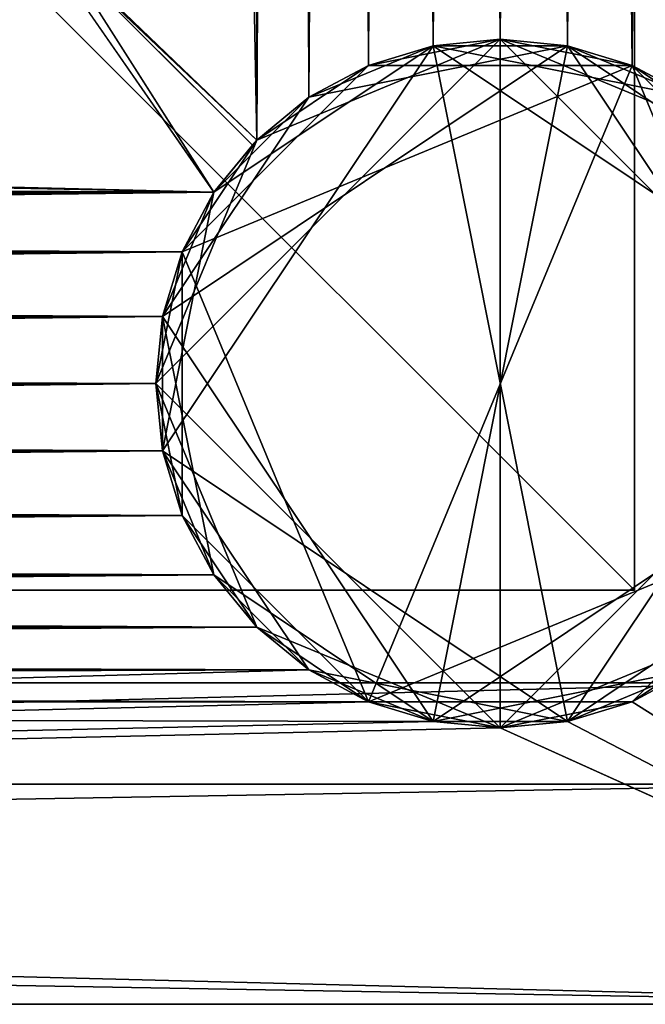
# Model space of a CAD drawing. Extents: x -0.37 to 1.4, y -0.55 to 0.55.
# Drawn here: x 1.31 to 1.36, y -0.55 to -0.47 of the extents above; entities that cross this region are included whole.
import ezdxf

# ---------------------------------------------------------------- set-up
doc = ezdxf.new("R2010")
doc.units = 0
doc.header["$MEASUREMENT"] = 0
doc.layers.get('0').update_dxf_attribs({"linetype": 'CONTINUOUS'})

msp = doc.modelspace()

# ---------------------------------------------------------------- linework, layer by layer
for points in [[(0.332682, 0.515255, 0.511499), (1.363193, 0.515255, 0.511499), (1.363193, -0.515255, 0.511499)], [(0.332682, 0.515255, 0.511499), (1.363193, -0.515255, 0.511499), (0.332682, -0.515255, 0.511499)], [(1.363193, 0.515255, 1.542009), (0.332682, 0.515255, 1.542009), (0.332682, -0.515255, 1.542009)], [(1.363193, 0.515255, 1.542009), (0.332682, -0.515255, 1.542009), (1.363193, -0.515255, 1.542009)], [(1.363193, 0.515255, 0.511499), (1.363193, 0.515255, 1.542009), (1.363193, -0.515255, 1.542009)], [(1.363193, 0.515255, 0.511499), (1.363193, -0.515255, 1.542009), (1.363193, -0.515255, 0.511499)], [(1.331516, 0.471949, 1.881973), (1.311713, -0.458488, 1.881973), (1.331516, -0.477512, 1.881973)], [(1.331516, -0.477512, 0.031973), (1.315392, 0.462167, 0.031973), (1.331516, 0.471949, 0.031973)], [(1.335893, -0.47392, 1.881973), (1.335893, 0.468357, 1.881973), (1.331516, 0.471949, 1.881973)], [(1.331516, -0.477512, 1.881973), (1.335893, -0.47392, 1.881973), (1.331516, 0.471949, 1.881973)], [(1.331516, 0.471949, 0.031973), (1.335893, 0.468357, 0.031973), (1.331516, -0.477512, 0.031973)], [(1.335893, 0.468357, 0.031973), (1.335893, -0.47392, 0.031973), (1.331516, -0.477512, 0.031973)], [(1.340887, -0.471251, 1.881973), (1.340887, 0.465687, 1.881973), (1.335893, 0.468357, 1.881973)], [(1.335893, -0.47392, 1.881973), (1.340887, -0.471251, 1.881973), (1.335893, 0.468357, 1.881973)], [(1.335893, 0.468357, 0.031973), (1.340887, 0.465687, 0.031973), (1.335893, -0.47392, 0.031973)], [(1.367988, -0.47392, 1.881973), (1.367988, 0.468357, 1.881973), (1.362994, 0.465687, 1.881973)], [(1.367988, 0.468357, 0.031973), (1.367988, -0.47392, 0.031973), (1.362994, -0.471251, 0.031973)], [(1.362995, 0.465687, 0.031973), (1.367988, 0.468357, 0.031973), (1.362994, -0.471251, 0.031973)], [(1.340887, 0.465687, 0.031973), (1.340887, -0.471251, 0.031973), (1.335893, -0.47392, 0.031973)], [(1.346306, -0.469607, 1.881973), (1.346306, 0.464044, 1.881973), (1.340887, 0.465687, 1.881973)], [(1.340887, -0.471251, 1.881973), (1.346306, -0.469607, 1.881973), (1.340887, 0.465687, 1.881973)], [(1.340887, 0.465687, 0.031973), (1.346306, 0.464044, 0.031973), (1.340887, -0.471251, 0.031973)], [(1.362994, -0.471251, 1.881973), (1.362994, 0.465687, 1.881973), (1.357576, 0.464044, 1.881973)], [(1.362995, 0.465687, 0.031973), (1.362994, -0.471251, 0.031973), (1.357576, -0.469607, 0.031973)], [(1.357576, 0.464044, 0.031973), (1.362995, 0.465687, 0.031973), (1.357576, -0.469607, 0.031973)], [(1.362994, -0.471251, 1.881973), (1.367988, -0.47392, 1.881973), (1.362994, 0.465687, 1.881973)], [(1.346306, 0.464044, 0.031973), (1.346306, -0.469607, 0.031973), (1.340887, -0.471251, 0.031973)], [(1.351941, -0.469052, 1.881973), (1.351941, 0.463489, 1.881973), (1.346306, 0.464044, 1.881973)], [(1.346306, -0.469607, 1.881973), (1.351941, -0.469052, 1.881973), (1.346306, 0.464044, 1.881973)], [(1.346306, 0.464044, 0.031973), (1.351941, 0.463489, 0.031973), (1.346306, -0.469607, 0.031973)], [(1.351941, 0.463489, 0.031973), (1.351941, -0.469052, 0.031973), (1.346306, -0.469607, 0.031973)], [(1.357576, -0.469607, 1.881973), (1.357576, 0.464044, 1.881973), (1.351941, 0.463489, 1.881973)], [(1.357576, 0.464044, 0.031973), (1.357576, -0.469607, 0.031973), (1.351941, -0.469052, 0.031973)], [(1.351941, 0.463489, 0.031973), (1.357576, 0.464044, 0.031973), (1.351941, -0.469052, 0.031973)], [(1.351941, -0.469052, 1.881973), (1.357576, -0.469607, 1.881973), (1.351941, 0.463489, 1.881973)], [(1.357576, -0.469607, 1.881973), (1.362994, -0.471251, 1.881973), (1.357576, 0.464044, 1.881973)], [(1.331516, -0.477512, 0.031973), (1.315392, -0.462167, 0.031973), (1.315392, 0.462167, 0.031973)], [(1.327924, -0.48189, 1.881973), (0.394738, -0.458488, 1.881973), (0.382865, -0.48189, 1.881973)], [(1.327924, -0.48189, 1.881973), (1.311713, -0.458488, 1.881973), (0.394738, -0.458488, 1.881973)], [(1.311713, -0.458488, 1.881973), (1.331165, -0.47794, 1.881973), (1.331516, -0.477512, 1.881973)], [(1.327924, -0.48189, 1.881973), (1.331165, -0.47794, 1.881973), (1.311713, -0.458488, 1.881973)], [(0.379273, -0.477512, 0.031973), (0.391058, -0.462167, 0.031973), (1.327924, -0.48189, 0.031973)], [(0.391058, -0.462167, 0.031973), (1.315392, -0.462167, 0.031973), (1.327924, -0.48189, 0.031973)], [(1.331516, -0.477512, 0.031973), (1.331165, -0.47794, 0.031973), (1.315392, -0.462167, 0.031973)], [(1.315392, -0.462167, 0.031973), (1.331165, -0.47794, 0.031973), (1.327924, -0.48189, 0.031973)], [(1.323056, -0.497937, 0.081739), (1.331516, -0.477512, 0.081739), (1.351941, -0.469052, 0.081739)], [(1.351941, -0.526822, 0.081739), (1.323056, -0.497937, 0.081739), (1.351941, -0.469052, 0.081739)], [(1.331516, -0.477512, 0.081739), (1.340887, -0.471251, 0.081739), (1.351941, -0.469052, 0.081739)], [(1.340887, -0.471251, 0.081739), (1.346306, -0.469607, 0.081739), (1.351941, -0.469052, 0.081739)], [(1.351941, -0.469052, 0.080092), (1.346306, -0.469607, 0.080092), (1.340887, -0.471251, 0.080092)], [(1.362994, -0.471251, 0.080092), (1.351941, -0.469052, 0.080092), (1.340887, -0.471251, 0.080092)], [(1.351941, -0.469052, 1.860523), (1.346306, -0.469607, 1.860523), (1.340887, -0.471251, 1.860523)], [(1.362994, -0.471251, 1.860523), (1.351941, -0.469052, 1.860523), (1.340887, -0.471251, 1.860523)], [(1.346306, -0.469607, 1.84258), (1.351941, -0.469052, 1.84258), (1.351941, -0.469052, 1.881973)], [(1.346306, -0.469607, 1.84258), (1.351941, -0.469052, 1.881973), (1.346306, -0.469607, 1.881973)], [(1.357576, -0.469607, 1.84258), (1.351941, -0.469052, 1.84258), (1.346306, -0.469607, 1.84258)], [(1.351941, -0.469052, 0.031973), (1.351941, -0.469052, 0.081739), (1.346306, -0.469607, 0.081739)], [(1.351941, -0.469052, 0.031973), (1.346306, -0.469607, 0.081739), (1.346306, -0.469607, 0.031973)], [(1.346306, -0.469607, 0.06425), (1.346306, -0.469607, 0.080092), (1.351941, -0.469052, 0.080092)], [(1.346306, -0.469607, 0.06425), (1.351941, -0.469052, 0.080092), (1.351941, -0.469052, 0.06425)], [(1.346306, -0.469607, 0.06425), (1.351941, -0.469052, 0.06425), (1.357576, -0.469607, 0.06425)], [(1.346306, -0.469607, 1.841421), (1.346306, -0.469607, 1.860523), (1.351941, -0.469052, 1.860523)], [(1.346306, -0.469607, 1.841421), (1.351941, -0.469052, 1.860523), (1.351941, -0.469052, 1.841421)], [(1.346306, -0.469607, 1.841421), (1.351941, -0.469052, 1.841421), (1.357576, -0.469607, 1.841421)], [(1.351941, -0.469052, 0.081739), (1.357576, -0.469607, 0.081739), (1.362994, -0.471251, 0.081739)], [(1.351941, -0.469052, 0.081739), (1.362994, -0.471251, 0.081739), (1.372365, -0.477512, 0.081739)], [(1.351941, -0.469052, 0.081739), (1.372365, -0.477512, 0.081739), (1.380826, -0.497937, 0.081739)], [(1.351941, -0.469052, 0.081739), (1.380826, -0.497937, 0.081739), (1.351941, -0.526822, 0.081739)], [(1.351941, -0.469052, 1.84258), (1.357576, -0.469607, 1.84258), (1.357576, -0.469607, 1.881973)], [(1.351941, -0.469052, 1.84258), (1.357576, -0.469607, 1.881973), (1.351941, -0.469052, 1.881973)], [(1.357576, -0.469607, 0.031973), (1.357576, -0.469607, 0.081739), (1.351941, -0.469052, 0.081739)], [(1.357576, -0.469607, 0.031973), (1.351941, -0.469052, 0.081739), (1.351941, -0.469052, 0.031973)], [(1.351941, -0.469052, 0.06425), (1.351941, -0.469052, 0.080092), (1.357576, -0.469607, 0.080092)], [(1.351941, -0.469052, 0.06425), (1.357576, -0.469607, 0.080092), (1.357576, -0.469607, 0.06425)], [(1.362994, -0.471251, 0.080092), (1.357576, -0.469607, 0.080092), (1.351941, -0.469052, 0.080092)], [(1.351941, -0.469052, 1.841421), (1.351941, -0.469052, 1.860523), (1.357576, -0.469607, 1.860523)], [(1.351941, -0.469052, 1.841421), (1.357576, -0.469607, 1.860523), (1.357576, -0.469607, 1.841421)], [(1.362994, -0.471251, 1.860523), (1.357576, -0.469607, 1.860523), (1.351941, -0.469052, 1.860523)], [(1.357576, -0.469607, 1.84258), (1.335893, -0.47392, 1.84258), (1.323611, -0.492302, 1.84258)], [(1.357576, -0.469607, 1.84258), (1.323611, -0.492302, 1.84258), (1.346306, -0.526267, 1.84258)], [(1.323611, -0.503572, 0.06425), (1.327924, -0.48189, 0.06425), (1.346306, -0.469607, 0.06425)], [(1.357576, -0.526267, 0.06425), (1.323611, -0.503572, 0.06425), (1.346306, -0.469607, 0.06425)], [(1.323611, -0.503572, 1.841421), (1.327924, -0.48189, 1.841421), (1.346306, -0.469607, 1.841421)], [(1.357576, -0.526267, 1.841421), (1.323611, -0.503572, 1.841421), (1.346306, -0.469607, 1.841421)], [(1.327924, -0.48189, 0.06425), (1.335893, -0.47392, 0.06425), (1.346306, -0.469607, 0.06425)], [(1.327924, -0.48189, 1.841421), (1.335893, -0.47392, 1.841421), (1.346306, -0.469607, 1.841421)], [(1.346306, -0.469607, 1.84258), (1.340887, -0.471251, 1.84258), (1.335893, -0.47392, 1.84258)], [(1.357576, -0.469607, 1.84258), (1.346306, -0.469607, 1.84258), (1.335893, -0.47392, 1.84258)], [(1.335893, -0.47392, 0.06425), (1.340887, -0.471251, 0.06425), (1.346306, -0.469607, 0.06425)], [(1.335893, -0.47392, 1.841421), (1.340887, -0.471251, 1.841421), (1.346306, -0.469607, 1.841421)], [(1.340887, -0.471251, 1.84258), (1.346306, -0.469607, 1.84258), (1.346306, -0.469607, 1.881973)], [(1.340887, -0.471251, 1.84258), (1.346306, -0.469607, 1.881973), (1.340887, -0.471251, 1.881973)], [(1.346306, -0.469607, 0.031973), (1.346306, -0.469607, 0.081739), (1.340887, -0.471251, 0.081739)], [(1.346306, -0.469607, 0.031973), (1.340887, -0.471251, 0.081739), (1.340887, -0.471251, 0.031973)], [(1.340887, -0.471251, 0.06425), (1.340887, -0.471251, 0.080092), (1.346306, -0.469607, 0.080092)], [(1.340887, -0.471251, 0.06425), (1.346306, -0.469607, 0.080092), (1.346306, -0.469607, 0.06425)], [(1.340887, -0.471251, 1.841421), (1.340887, -0.471251, 1.860523), (1.346306, -0.469607, 1.860523)], [(1.340887, -0.471251, 1.841421), (1.346306, -0.469607, 1.860523), (1.346306, -0.469607, 1.841421)], [(1.346306, -0.526267, 1.84258), (1.380271, -0.503572, 1.84258), (1.357576, -0.469607, 1.84258)], [(1.346306, -0.469607, 0.06425), (1.357576, -0.469607, 0.06425), (1.367988, -0.47392, 0.06425)], [(1.346306, -0.469607, 0.06425), (1.367988, -0.47392, 0.06425), (1.380271, -0.492302, 0.06425)], [(1.346306, -0.469607, 0.06425), (1.380271, -0.492302, 0.06425), (1.357576, -0.526267, 0.06425)], [(1.346306, -0.469607, 1.841421), (1.357576, -0.469607, 1.841421), (1.367988, -0.47392, 1.841421)], [(1.346306, -0.469607, 1.841421), (1.367988, -0.47392, 1.841421), (1.380271, -0.492302, 1.841421)], [(1.346306, -0.469607, 1.841421), (1.380271, -0.492302, 1.841421), (1.357576, -0.526267, 1.841421)], [(1.357576, -0.469607, 1.84258), (1.362994, -0.471251, 1.84258), (1.362994, -0.471251, 1.881973)], [(1.357576, -0.469607, 1.84258), (1.362994, -0.471251, 1.881973), (1.357576, -0.469607, 1.881973)], [(1.367988, -0.47392, 1.84258), (1.362994, -0.471251, 1.84258), (1.357576, -0.469607, 1.84258)], [(1.375958, -0.48189, 1.84258), (1.367988, -0.47392, 1.84258), (1.357576, -0.469607, 1.84258)], [(1.380271, -0.503572, 1.84258), (1.375958, -0.48189, 1.84258), (1.357576, -0.469607, 1.84258)], [(1.362994, -0.471251, 0.031973), (1.362994, -0.471251, 0.081739), (1.357576, -0.469607, 0.081739)], [(1.362994, -0.471251, 0.031973), (1.357576, -0.469607, 0.081739), (1.357576, -0.469607, 0.031973)], [(1.357576, -0.469607, 0.06425), (1.357576, -0.469607, 0.080092), (1.362994, -0.471251, 0.080092)], [(1.357576, -0.469607, 0.06425), (1.362994, -0.471251, 0.080092), (1.362994, -0.471251, 0.06425)], [(1.357576, -0.469607, 0.06425), (1.362994, -0.471251, 0.06425), (1.367988, -0.47392, 0.06425)], [(1.357576, -0.469607, 1.841421), (1.357576, -0.469607, 1.860523), (1.362994, -0.471251, 1.860523)], [(1.357576, -0.469607, 1.841421), (1.362994, -0.471251, 1.860523), (1.362994, -0.471251, 1.841421)], [(1.357576, -0.469607, 1.841421), (1.362994, -0.471251, 1.841421), (1.367988, -0.47392, 1.841421)], [(1.340887, -0.471251, 0.080092), (1.331516, -0.477512, 0.080092), (1.325255, -0.486883, 0.080092)], [(1.362994, -0.471251, 0.080092), (1.340887, -0.471251, 0.080092), (1.325255, -0.486883, 0.080092)], [(1.362994, -0.471251, 0.080092), (1.325255, -0.486883, 0.080092), (1.340887, -0.524623, 0.080092)], [(1.340887, -0.471251, 1.860523), (1.331516, -0.477512, 1.860523), (1.325255, -0.486883, 1.860523)], [(1.362994, -0.471251, 1.860523), (1.340887, -0.471251, 1.860523), (1.325255, -0.486883, 1.860523)], [(1.362994, -0.471251, 1.860523), (1.325255, -0.486883, 1.860523), (1.340887, -0.524623, 1.860523)], [(1.331516, -0.477512, 0.081739), (1.335893, -0.47392, 0.081739), (1.340887, -0.471251, 0.081739)], [(1.340887, -0.471251, 0.080092), (1.335893, -0.47392, 0.080092), (1.331516, -0.477512, 0.080092)], [(1.340887, -0.471251, 1.860523), (1.335893, -0.47392, 1.860523), (1.331516, -0.477512, 1.860523)], [(1.335893, -0.47392, 1.84258), (1.340887, -0.471251, 1.84258), (1.340887, -0.471251, 1.881973)], [(1.335893, -0.47392, 1.84258), (1.340887, -0.471251, 1.881973), (1.335893, -0.47392, 1.881973)], [(1.340887, -0.471251, 0.031973), (1.340887, -0.471251, 0.081739), (1.335893, -0.47392, 0.081739)], [(1.340887, -0.471251, 0.031973), (1.335893, -0.47392, 0.081739), (1.335893, -0.47392, 0.031973)], [(1.335893, -0.47392, 0.06425), (1.335893, -0.47392, 0.080092), (1.340887, -0.471251, 0.080092)], [(1.335893, -0.47392, 0.06425), (1.340887, -0.471251, 0.080092), (1.340887, -0.471251, 0.06425)], [(1.335893, -0.47392, 1.841421), (1.335893, -0.47392, 1.860523), (1.340887, -0.471251, 1.860523)], [(1.335893, -0.47392, 1.841421), (1.340887, -0.471251, 1.860523), (1.340887, -0.471251, 1.841421)], [(1.340887, -0.524623, 0.080092), (1.378627, -0.508991, 0.080092), (1.362994, -0.471251, 0.080092)], [(1.340887, -0.524623, 1.860523), (1.378627, -0.508991, 1.860523), (1.362994, -0.471251, 1.860523)], [(1.362994, -0.471251, 0.081739), (1.367988, -0.47392, 0.081739), (1.372365, -0.477512, 0.081739)], [(1.362994, -0.471251, 1.84258), (1.367988, -0.47392, 1.84258), (1.367988, -0.47392, 1.881973)], [(1.362994, -0.471251, 1.84258), (1.367988, -0.47392, 1.881973), (1.362994, -0.471251, 1.881973)], [(1.367988, -0.47392, 0.031973), (1.367988, -0.47392, 0.081739), (1.362994, -0.471251, 0.081739)], [(1.367988, -0.47392, 0.031973), (1.362994, -0.471251, 0.081739), (1.362994, -0.471251, 0.031973)], [(1.362994, -0.471251, 0.06425), (1.362994, -0.471251, 0.080092), (1.367988, -0.47392, 0.080092)], [(1.362994, -0.471251, 0.06425), (1.367988, -0.47392, 0.080092), (1.367988, -0.47392, 0.06425)], [(1.372365, -0.477512, 0.080092), (1.367988, -0.47392, 0.080092), (1.362994, -0.471251, 0.080092)], [(1.378627, -0.486883, 0.080092), (1.372365, -0.477512, 0.080092), (1.362994, -0.471251, 0.080092)], [(1.378627, -0.508991, 0.080092), (1.378627, -0.486883, 0.080092), (1.362994, -0.471251, 0.080092)], [(1.362994, -0.471251, 1.841421), (1.362994, -0.471251, 1.860523), (1.367988, -0.47392, 1.860523)], [(1.362994, -0.471251, 1.841421), (1.367988, -0.47392, 1.860523), (1.367988, -0.47392, 1.841421)], [(1.372365, -0.477512, 1.860523), (1.367988, -0.47392, 1.860523), (1.362994, -0.471251, 1.860523)], [(1.378627, -0.486883, 1.860523), (1.372365, -0.477512, 1.860523), (1.362994, -0.471251, 1.860523)], [(1.378627, -0.508991, 1.860523), (1.378627, -0.486883, 1.860523), (1.362994, -0.471251, 1.860523)], [(1.335893, -0.47392, 1.84258), (1.327924, -0.48189, 1.84258), (1.323611, -0.492302, 1.84258)], [(1.335893, -0.47392, 1.84258), (1.331516, -0.477512, 1.84258), (1.327924, -0.48189, 1.84258)], [(1.327924, -0.48189, 0.06425), (1.331516, -0.477512, 0.06425), (1.335893, -0.47392, 0.06425)], [(1.327924, -0.48189, 1.841421), (1.331516, -0.477512, 1.841421), (1.335893, -0.47392, 1.841421)], [(1.331516, -0.477512, 1.84258), (1.335893, -0.47392, 1.84258), (1.335893, -0.47392, 1.881973)], [(1.331516, -0.477512, 1.84258), (1.335893, -0.47392, 1.881973), (1.331516, -0.477512, 1.881973)], [(1.335893, -0.47392, 0.031973), (1.335893, -0.47392, 0.081739), (1.331516, -0.477512, 0.081739)], [(1.335893, -0.47392, 0.031973), (1.331516, -0.477512, 0.081739), (1.331516, -0.477512, 0.031973)], [(1.331516, -0.477512, 0.06425), (1.331516, -0.477512, 0.080092), (1.335893, -0.47392, 0.080092)], [(1.331516, -0.477512, 0.06425), (1.335893, -0.47392, 0.080092), (1.335893, -0.47392, 0.06425)], [(1.331516, -0.477512, 1.841421), (1.331516, -0.477512, 1.860523), (1.335893, -0.47392, 1.860523)], [(1.331516, -0.477512, 1.841421), (1.335893, -0.47392, 1.860523), (1.335893, -0.47392, 1.841421)], [(1.327924, -0.48189, 0.031973), (0.382865, -0.48189, 0.031973), (0.379273, -0.477512, 0.031973)], [(1.323056, -0.497937, 0.081739), (1.325255, -0.486883, 0.081739), (1.331516, -0.477512, 0.081739)], [(1.325255, -0.486883, 0.081739), (1.327924, -0.48189, 0.081739), (1.331516, -0.477512, 0.081739)], [(1.331516, -0.477512, 0.080092), (1.327924, -0.48189, 0.080092), (1.325255, -0.486883, 0.080092)], [(1.331516, -0.477512, 1.860523), (1.327924, -0.48189, 1.860523), (1.325255, -0.486883, 1.860523)], [(1.327924, -0.48189, 1.881973), (1.327924, -0.48189, 1.84258), (1.331516, -0.477512, 1.84258)], [(1.331516, -0.477512, 1.84258), (1.331165, -0.47794, 1.881973), (1.327924, -0.48189, 1.881973)], [(1.331516, -0.477512, 0.081739), (1.327924, -0.48189, 0.081739), (1.327924, -0.48189, 0.031973)], [(1.331516, -0.477512, 0.081739), (1.327924, -0.48189, 0.031973), (1.331165, -0.47794, 0.031973)], [(1.327924, -0.48189, 0.06425), (1.327924, -0.48189, 0.080092), (1.331516, -0.477512, 0.080092)], [(1.327924, -0.48189, 0.06425), (1.331516, -0.477512, 0.080092), (1.331516, -0.477512, 0.06425)], [(1.327924, -0.48189, 1.841421), (1.327924, -0.48189, 1.860523), (1.331516, -0.477512, 1.860523)], [(1.327924, -0.48189, 1.841421), (1.331516, -0.477512, 1.860523), (1.331516, -0.477512, 1.841421)], [(1.331516, -0.477512, 1.84258), (1.331516, -0.477512, 1.881973), (1.331165, -0.47794, 1.881973)], [(1.331165, -0.47794, 0.031973), (1.331516, -0.477512, 0.031973), (1.331516, -0.477512, 0.081739)], [(0.382865, -0.48189, 1.881973), (0.385534, -0.486883, 1.881973), (1.327924, -0.48189, 1.881973)], [(1.325255, -0.486883, 0.031973), (0.385534, -0.486883, 0.031973), (0.382865, -0.48189, 0.031973)], [(1.327924, -0.48189, 0.031973), (1.325255, -0.486883, 0.031973), (0.382865, -0.48189, 0.031973)], [(0.385534, -0.486883, 1.881973), (0.387178, -0.492302, 1.881973), (1.327924, -0.48189, 1.881973)], [(0.387178, -0.492302, 1.881973), (1.325255, -0.486883, 1.881973), (1.327924, -0.48189, 1.881973)], [(1.327924, -0.48189, 1.84258), (1.325255, -0.486883, 1.84258), (1.323611, -0.492302, 1.84258)], [(1.323611, -0.492302, 0.06425), (1.325255, -0.486883, 0.06425), (1.327924, -0.48189, 0.06425)], [(1.323611, -0.503572, 0.06425), (1.323611, -0.492302, 0.06425), (1.327924, -0.48189, 0.06425)], [(1.323611, -0.492302, 1.841421), (1.325255, -0.486883, 1.841421), (1.327924, -0.48189, 1.841421)], [(1.323611, -0.503572, 1.841421), (1.323611, -0.492302, 1.841421), (1.327924, -0.48189, 1.841421)], [(1.325255, -0.486883, 1.84258), (1.327924, -0.48189, 1.84258), (1.327924, -0.48189, 1.881973)], [(1.325255, -0.486883, 1.84258), (1.327924, -0.48189, 1.881973), (1.325255, -0.486883, 1.881973)], [(1.327924, -0.48189, 0.031973), (1.327924, -0.48189, 0.081739), (1.325255, -0.486883, 0.081739)], [(1.327924, -0.48189, 0.031973), (1.325255, -0.486883, 0.081739), (1.325255, -0.486883, 0.031973)], [(1.325255, -0.486883, 0.06425), (1.325255, -0.486883, 0.080092), (1.327924, -0.48189, 0.080092)], [(1.325255, -0.486883, 0.06425), (1.327924, -0.48189, 0.080092), (1.327924, -0.48189, 0.06425)], [(1.325255, -0.486883, 1.841421), (1.325255, -0.486883, 1.860523), (1.327924, -0.48189, 1.860523)], [(1.325255, -0.486883, 1.841421), (1.327924, -0.48189, 1.860523), (1.327924, -0.48189, 1.841421)], [(1.323611, -0.492302, 0.031973), (0.387178, -0.492302, 0.031973), (0.385534, -0.486883, 0.031973)], [(1.325255, -0.486883, 0.031973), (1.323611, -0.492302, 0.031973), (0.385534, -0.486883, 0.031973)], [(0.387178, -0.492302, 1.881973), (0.387733, -0.497937, 1.881973), (1.325255, -0.486883, 1.881973)], [(0.387733, -0.497937, 1.881973), (1.323611, -0.492302, 1.881973), (1.325255, -0.486883, 1.881973)], [(1.323056, -0.497937, 0.081739), (1.323611, -0.492302, 0.081739), (1.325255, -0.486883, 0.081739)], [(1.325255, -0.486883, 0.080092), (1.323611, -0.492302, 0.080092), (1.323056, -0.497937, 0.080092)], [(1.325255, -0.486883, 0.080092), (1.323056, -0.497937, 0.080092), (1.325255, -0.508991, 0.080092)], [(1.325255, -0.486883, 1.860523), (1.323611, -0.492302, 1.860523), (1.323056, -0.497937, 1.860523)], [(1.325255, -0.486883, 1.860523), (1.323056, -0.497937, 1.860523), (1.325255, -0.508991, 1.860523)], [(1.323611, -0.492302, 1.84258), (1.325255, -0.486883, 1.84258), (1.325255, -0.486883, 1.881973)], [(1.323611, -0.492302, 1.84258), (1.325255, -0.486883, 1.881973), (1.323611, -0.492302, 1.881973)], [(1.325255, -0.486883, 0.031973), (1.325255, -0.486883, 0.081739), (1.323611, -0.492302, 0.081739)], [(1.325255, -0.486883, 0.031973), (1.323611, -0.492302, 0.081739), (1.323611, -0.492302, 0.031973)], [(1.323611, -0.492302, 0.06425), (1.323611, -0.492302, 0.080092), (1.325255, -0.486883, 0.080092)], [(1.323611, -0.492302, 0.06425), (1.325255, -0.486883, 0.080092), (1.325255, -0.486883, 0.06425)], [(1.323611, -0.492302, 1.841421), (1.323611, -0.492302, 1.860523), (1.325255, -0.486883, 1.860523)], [(1.323611, -0.492302, 1.841421), (1.325255, -0.486883, 1.860523), (1.325255, -0.486883, 1.841421)], [(1.325255, -0.486883, 0.080092), (1.325255, -0.508991, 0.080092), (1.340887, -0.524623, 0.080092)], [(1.325255, -0.486883, 1.860523), (1.325255, -0.508991, 1.860523), (1.340887, -0.524623, 1.860523)], [(0.387178, -0.503572, 1.881973), (1.323056, -0.497937, 1.881973), (1.323611, -0.492302, 1.881973)], [(0.387733, -0.497937, 1.881973), (0.387178, -0.503572, 1.881973), (1.323611, -0.492302, 1.881973)], [(1.323056, -0.497937, 0.031973), (0.387733, -0.497937, 0.031973), (0.387178, -0.492302, 0.031973)], [(1.323611, -0.492302, 0.031973), (1.323056, -0.497937, 0.031973), (0.387178, -0.492302, 0.031973)], [(1.323056, -0.497937, 1.84258), (1.323611, -0.492302, 1.84258), (1.323611, -0.492302, 1.881973)], [(1.323056, -0.497937, 1.84258), (1.323611, -0.492302, 1.881973), (1.323056, -0.497937, 1.881973)], [(1.323611, -0.492302, 1.84258), (1.323056, -0.497937, 1.84258), (1.323611, -0.503572, 1.84258)], [(1.323611, -0.492302, 0.031973), (1.323611, -0.492302, 0.081739), (1.323056, -0.497937, 0.081739)], [(1.323611, -0.492302, 0.031973), (1.323056, -0.497937, 0.081739), (1.323056, -0.497937, 0.031973)], [(1.323056, -0.497937, 0.06425), (1.323056, -0.497937, 0.080092), (1.323611, -0.492302, 0.080092)], [(1.323056, -0.497937, 0.06425), (1.323611, -0.492302, 0.080092), (1.323611, -0.492302, 0.06425)], [(1.323611, -0.503572, 0.06425), (1.323056, -0.497937, 0.06425), (1.323611, -0.492302, 0.06425)], [(1.323056, -0.497937, 1.841421), (1.323056, -0.497937, 1.860523), (1.323611, -0.492302, 1.860523)], [(1.323056, -0.497937, 1.841421), (1.323611, -0.492302, 1.860523), (1.323611, -0.492302, 1.841421)], [(1.323611, -0.503572, 1.841421), (1.323056, -0.497937, 1.841421), (1.323611, -0.492302, 1.841421)], [(1.323611, -0.492302, 1.84258), (1.323611, -0.503572, 1.84258), (1.327924, -0.513985, 1.84258)], [(1.323611, -0.492302, 1.84258), (1.327924, -0.513985, 1.84258), (1.346306, -0.526267, 1.84258)], [(1.380271, -0.492302, 0.06425), (1.375958, -0.513985, 0.06425), (1.357576, -0.526267, 0.06425)], [(1.380271, -0.492302, 1.841421), (1.375958, -0.513985, 1.841421), (1.357576, -0.526267, 1.841421)], [(0.385534, -0.508991, 1.881973), (1.323611, -0.503572, 1.881973), (1.323056, -0.497937, 1.881973)], [(0.387178, -0.503572, 1.881973), (0.385534, -0.508991, 1.881973), (1.323056, -0.497937, 1.881973)], [(1.323611, -0.503572, 0.031973), (0.387178, -0.503572, 0.031973), (0.387733, -0.497937, 0.031973)], [(1.323056, -0.497937, 0.031973), (1.323611, -0.503572, 0.031973), (0.387733, -0.497937, 0.031973)], [(1.325255, -0.508991, 0.081739), (1.323611, -0.503572, 0.081739), (1.323056, -0.497937, 0.081739)], [(1.331516, -0.518362, 0.081739), (1.325255, -0.508991, 0.081739), (1.323056, -0.497937, 0.081739)], [(1.351941, -0.526822, 0.081739), (1.331516, -0.518362, 0.081739), (1.323056, -0.497937, 0.081739)], [(1.323611, -0.503572, 1.84258), (1.323056, -0.497937, 1.84258), (1.323056, -0.497937, 1.881973)], [(1.323611, -0.503572, 1.84258), (1.323056, -0.497937, 1.881973), (1.323611, -0.503572, 1.881973)], [(1.323056, -0.497937, 0.031973), (1.323056, -0.497937, 0.081739), (1.323611, -0.503572, 0.081739)], [(1.323056, -0.497937, 0.031973), (1.323611, -0.503572, 0.081739), (1.323611, -0.503572, 0.031973)], [(1.323611, -0.503572, 0.06425), (1.323611, -0.503572, 0.080092), (1.323056, -0.497937, 0.080092)], [(1.323611, -0.503572, 0.06425), (1.323056, -0.497937, 0.080092), (1.323056, -0.497937, 0.06425)], [(1.323056, -0.497937, 0.080092), (1.323611, -0.503572, 0.080092), (1.325255, -0.508991, 0.080092)], [(1.323611, -0.503572, 1.841421), (1.323611, -0.503572, 1.860523), (1.323056, -0.497937, 1.860523)], [(1.323611, -0.503572, 1.841421), (1.323056, -0.497937, 1.860523), (1.323056, -0.497937, 1.841421)], [(1.323056, -0.497937, 1.860523), (1.323611, -0.503572, 1.860523), (1.325255, -0.508991, 1.860523)], [(1.380826, -0.497937, 0.081739), (1.372365, -0.518362, 0.081739), (1.351941, -0.526822, 0.081739)], [(0.382865, -0.513985, 1.881973), (1.325255, -0.508991, 1.881973), (1.323611, -0.503572, 1.881973)], [(0.385534, -0.508991, 1.881973), (0.382865, -0.513985, 1.881973), (1.323611, -0.503572, 1.881973)], [(1.325255, -0.508991, 0.031973), (0.385534, -0.508991, 0.031973), (0.387178, -0.503572, 0.031973)], [(1.323611, -0.503572, 0.031973), (1.325255, -0.508991, 0.031973), (0.387178, -0.503572, 0.031973)], [(1.325255, -0.508991, 1.84258), (1.323611, -0.503572, 1.84258), (1.323611, -0.503572, 1.881973)], [(1.325255, -0.508991, 1.84258), (1.323611, -0.503572, 1.881973), (1.325255, -0.508991, 1.881973)], [(1.323611, -0.503572, 1.84258), (1.325255, -0.508991, 1.84258), (1.327924, -0.513985, 1.84258)], [(1.323611, -0.503572, 0.031973), (1.323611, -0.503572, 0.081739), (1.325255, -0.508991, 0.081739)], [(1.323611, -0.503572, 0.031973), (1.325255, -0.508991, 0.081739), (1.325255, -0.508991, 0.031973)], [(1.325255, -0.508991, 0.06425), (1.325255, -0.508991, 0.080092), (1.323611, -0.503572, 0.080092)], [(1.325255, -0.508991, 0.06425), (1.323611, -0.503572, 0.080092), (1.323611, -0.503572, 0.06425)], [(1.327924, -0.513985, 0.06425), (1.325255, -0.508991, 0.06425), (1.323611, -0.503572, 0.06425)], [(1.335893, -0.521954, 0.06425), (1.327924, -0.513985, 0.06425), (1.323611, -0.503572, 0.06425)], [(1.357576, -0.526267, 0.06425), (1.335893, -0.521954, 0.06425), (1.323611, -0.503572, 0.06425)], [(1.325255, -0.508991, 1.841421), (1.325255, -0.508991, 1.860523), (1.323611, -0.503572, 1.860523)], [(1.325255, -0.508991, 1.841421), (1.323611, -0.503572, 1.860523), (1.323611, -0.503572, 1.841421)], [(1.327924, -0.513985, 1.841421), (1.325255, -0.508991, 1.841421), (1.323611, -0.503572, 1.841421)], [(1.335893, -0.521954, 1.841421), (1.327924, -0.513985, 1.841421), (1.323611, -0.503572, 1.841421)], [(1.357576, -0.526267, 1.841421), (1.335893, -0.521954, 1.841421), (1.323611, -0.503572, 1.841421)], [(1.346306, -0.526267, 1.84258), (1.367988, -0.521954, 1.84258), (1.380271, -0.503572, 1.84258)], [(0.379273, -0.518362, 1.881973), (1.327924, -0.513985, 1.881973), (1.325255, -0.508991, 1.881973)], [(0.382865, -0.513985, 1.881973), (0.379273, -0.518362, 1.881973), (1.325255, -0.508991, 1.881973)], [(1.327924, -0.513985, 0.031973), (0.382865, -0.513985, 0.031973), (0.385534, -0.508991, 0.031973)], [(1.325255, -0.508991, 0.031973), (1.327924, -0.513985, 0.031973), (0.385534, -0.508991, 0.031973)], [(1.331516, -0.518362, 0.081739), (1.327924, -0.513985, 0.081739), (1.325255, -0.508991, 0.081739)], [(1.327924, -0.513985, 1.84258), (1.325255, -0.508991, 1.84258), (1.325255, -0.508991, 1.881973)], [(1.327924, -0.513985, 1.84258), (1.325255, -0.508991, 1.881973), (1.327924, -0.513985, 1.881973)], [(1.325255, -0.508991, 0.031973), (1.325255, -0.508991, 0.081739), (1.327924, -0.513985, 0.081739)], [(1.325255, -0.508991, 0.031973), (1.327924, -0.513985, 0.081739), (1.327924, -0.513985, 0.031973)], [(1.327924, -0.513985, 0.06425), (1.327924, -0.513985, 0.080092), (1.325255, -0.508991, 0.080092)], [(1.327924, -0.513985, 0.06425), (1.325255, -0.508991, 0.080092), (1.325255, -0.508991, 0.06425)], [(1.325255, -0.508991, 0.080092), (1.327924, -0.513985, 0.080092), (1.331516, -0.518362, 0.080092)], [(1.325255, -0.508991, 0.080092), (1.331516, -0.518362, 0.080092), (1.340887, -0.524623, 0.080092)], [(1.327924, -0.513985, 1.841421), (1.327924, -0.513985, 1.860523), (1.325255, -0.508991, 1.860523)], [(1.327924, -0.513985, 1.841421), (1.325255, -0.508991, 1.860523), (1.325255, -0.508991, 1.841421)], [(1.325255, -0.508991, 1.860523), (1.327924, -0.513985, 1.860523), (1.331516, -0.518362, 1.860523)], [(1.325255, -0.508991, 1.860523), (1.331516, -0.518362, 1.860523), (1.340887, -0.524623, 1.860523)], [(1.340887, -0.524623, 0.080092), (1.362994, -0.524623, 0.080092), (1.378627, -0.508991, 0.080092)], [(1.340887, -0.524623, 1.860523), (1.362994, -0.524623, 1.860523), (1.378627, -0.508991, 1.860523)], [(1.362994, -0.524623, 0.080092), (1.372365, -0.518362, 0.080092), (1.378627, -0.508991, 0.080092)], [(1.362994, -0.524623, 1.860523), (1.372365, -0.518362, 1.860523), (1.378627, -0.508991, 1.860523)], [(0.374896, -0.521954, 1.881973), (1.331516, -0.518362, 1.881973), (1.327924, -0.513985, 1.881973)], [(0.379273, -0.518362, 1.881973), (0.374896, -0.521954, 1.881973), (1.327924, -0.513985, 1.881973)], [(1.331516, -0.518362, 0.031973), (0.379273, -0.518362, 0.031973), (0.382865, -0.513985, 0.031973)], [(1.327924, -0.513985, 0.031973), (1.331516, -0.518362, 0.031973), (0.382865, -0.513985, 0.031973)], [(1.331516, -0.518362, 1.84258), (1.327924, -0.513985, 1.84258), (1.327924, -0.513985, 1.881973)], [(1.331516, -0.518362, 1.84258), (1.327924, -0.513985, 1.881973), (1.331516, -0.518362, 1.881973)], [(1.327924, -0.513985, 1.84258), (1.331516, -0.518362, 1.84258), (1.335893, -0.521954, 1.84258)], [(1.327924, -0.513985, 1.84258), (1.335893, -0.521954, 1.84258), (1.346306, -0.526267, 1.84258)], [(1.327924, -0.513985, 0.031973), (1.327924, -0.513985, 0.081739), (1.331516, -0.518362, 0.081739)], [(1.327924, -0.513985, 0.031973), (1.331516, -0.518362, 0.081739), (1.331516, -0.518362, 0.031973)], [(1.331516, -0.518362, 0.06425), (1.331516, -0.518362, 0.080092), (1.327924, -0.513985, 0.080092)], [(1.331516, -0.518362, 0.06425), (1.327924, -0.513985, 0.080092), (1.327924, -0.513985, 0.06425)], [(1.335893, -0.521954, 0.06425), (1.331516, -0.518362, 0.06425), (1.327924, -0.513985, 0.06425)], [(1.331516, -0.518362, 1.841421), (1.331516, -0.518362, 1.860523), (1.327924, -0.513985, 1.860523)], [(1.331516, -0.518362, 1.841421), (1.327924, -0.513985, 1.860523), (1.327924, -0.513985, 1.841421)], [(1.335893, -0.521954, 1.841421), (1.331516, -0.518362, 1.841421), (1.327924, -0.513985, 1.841421)], [(1.375958, -0.513985, 0.06425), (1.367988, -0.521954, 0.06425), (1.357576, -0.526267, 0.06425)], [(1.375958, -0.513985, 1.841421), (1.367988, -0.521954, 1.841421), (1.357576, -0.526267, 1.841421)], [(1.363193, -0.515255, 0.511499), (1.363193, -0.515255, 1.542009), (0.332682, -0.515255, 1.542009)], [(1.363193, -0.515255, 0.511499), (0.332682, -0.515255, 1.542009), (0.332682, -0.515255, 0.511499)], [(0.369902, -0.524623, 1.881973), (1.335893, -0.521954, 1.881973), (1.331516, -0.518362, 1.881973)], [(0.374896, -0.521954, 1.881973), (0.369902, -0.524623, 1.881973), (1.331516, -0.518362, 1.881973)], [(1.335893, -0.521954, 0.031973), (0.374896, -0.521954, 0.031973), (0.379273, -0.518362, 0.031973)], [(1.331516, -0.518362, 0.031973), (1.335893, -0.521954, 0.031973), (0.379273, -0.518362, 0.031973)], [(1.340887, -0.524623, 0.081739), (1.335893, -0.521954, 0.081739), (1.331516, -0.518362, 0.081739)], [(1.351941, -0.526822, 0.081739), (1.340887, -0.524623, 0.081739), (1.331516, -0.518362, 0.081739)], [(1.335893, -0.521954, 1.84258), (1.331516, -0.518362, 1.84258), (1.331516, -0.518362, 1.881973)], [(1.335893, -0.521954, 1.84258), (1.331516, -0.518362, 1.881973), (1.335893, -0.521954, 1.881973)], [(1.331516, -0.518362, 0.031973), (1.331516, -0.518362, 0.081739), (1.335893, -0.521954, 0.081739)], [(1.331516, -0.518362, 0.031973), (1.335893, -0.521954, 0.081739), (1.335893, -0.521954, 0.031973)], [(1.335893, -0.521954, 0.06425), (1.335893, -0.521954, 0.080092), (1.331516, -0.518362, 0.080092)], [(1.335893, -0.521954, 0.06425), (1.331516, -0.518362, 0.080092), (1.331516, -0.518362, 0.06425)], [(1.331516, -0.518362, 0.080092), (1.335893, -0.521954, 0.080092), (1.340887, -0.524623, 0.080092)], [(1.335893, -0.521954, 1.841421), (1.335893, -0.521954, 1.860523), (1.331516, -0.518362, 1.860523)], [(1.335893, -0.521954, 1.841421), (1.331516, -0.518362, 1.860523), (1.331516, -0.518362, 1.841421)], [(1.331516, -0.518362, 1.860523), (1.335893, -0.521954, 1.860523), (1.340887, -0.524623, 1.860523)], [(1.372365, -0.518362, 0.081739), (1.362994, -0.524623, 0.081739), (1.351941, -0.526822, 0.081739)], [(1.372365, -0.518362, 0.081739), (1.367988, -0.521954, 0.081739), (1.362994, -0.524623, 0.081739)], [(1.362994, -0.524623, 0.080092), (1.367988, -0.521954, 0.080092), (1.372365, -0.518362, 0.080092)], [(1.362994, -0.524623, 1.860523), (1.367988, -0.521954, 1.860523), (1.372365, -0.518362, 1.860523)], [(0.303225, -0.55, 1.881973), (1.340887, -0.524623, 1.881973), (1.335893, -0.521954, 1.881973)], [(0.369902, -0.524623, 1.881973), (0.303225, -0.55, 1.881973), (1.335893, -0.521954, 1.881973)], [(1.340887, -0.524623, 0.031973), (0.369902, -0.524623, 0.031973), (0.374896, -0.521954, 0.031973)], [(1.335893, -0.521954, 0.031973), (1.340887, -0.524623, 0.031973), (0.374896, -0.521954, 0.031973)], [(1.340887, -0.524623, 1.84258), (1.335893, -0.521954, 1.84258), (1.335893, -0.521954, 1.881973)], [(1.340887, -0.524623, 1.84258), (1.335893, -0.521954, 1.881973), (1.340887, -0.524623, 1.881973)], [(1.335893, -0.521954, 1.84258), (1.340887, -0.524623, 1.84258), (1.346306, -0.526267, 1.84258)], [(1.335893, -0.521954, 0.031973), (1.335893, -0.521954, 0.081739), (1.340887, -0.524623, 0.081739)], [(1.335893, -0.521954, 0.031973), (1.340887, -0.524623, 0.081739), (1.340887, -0.524623, 0.031973)], [(1.340887, -0.524623, 0.06425), (1.340887, -0.524623, 0.080092), (1.335893, -0.521954, 0.080092)], [(1.340887, -0.524623, 0.06425), (1.335893, -0.521954, 0.080092), (1.335893, -0.521954, 0.06425)], [(1.346306, -0.526267, 0.06425), (1.340887, -0.524623, 0.06425), (1.335893, -0.521954, 0.06425)], [(1.357576, -0.526267, 0.06425), (1.346306, -0.526267, 0.06425), (1.335893, -0.521954, 0.06425)], [(1.340887, -0.524623, 1.841421), (1.340887, -0.524623, 1.860523), (1.335893, -0.521954, 1.860523)], [(1.340887, -0.524623, 1.841421), (1.335893, -0.521954, 1.860523), (1.335893, -0.521954, 1.841421)], [(1.346306, -0.526267, 1.841421), (1.340887, -0.524623, 1.841421), (1.335893, -0.521954, 1.841421)], [(1.357576, -0.526267, 1.841421), (1.346306, -0.526267, 1.841421), (1.335893, -0.521954, 1.841421)], [(1.346306, -0.526267, 1.84258), (1.357576, -0.526267, 1.84258), (1.367988, -0.521954, 1.84258)], [(1.357576, -0.526267, 1.84258), (1.362994, -0.524623, 1.84258), (1.367988, -0.521954, 1.84258)], [(1.367988, -0.521954, 0.06425), (1.362994, -0.524623, 0.06425), (1.357576, -0.526267, 0.06425)], [(1.367988, -0.521954, 1.841421), (1.362994, -0.524623, 1.841421), (1.357576, -0.526267, 1.841421)], [(1.367988, -0.521954, 1.84258), (1.362994, -0.524623, 1.84258), (1.362994, -0.524623, 1.881973)], [(1.367988, -0.521954, 1.84258), (1.362994, -0.524623, 1.881973), (1.367988, -0.521954, 1.881973)], [(1.403225, -0.55, 1.881973), (1.367988, -0.521954, 1.881973), (1.362994, -0.524623, 1.881973)], [(1.362995, -0.524623, 0.031973), (1.362994, -0.524623, 0.081739), (1.367988, -0.521954, 0.081739)], [(1.367988, -0.521954, 0.06425), (1.367988, -0.521954, 0.080092), (1.362994, -0.524623, 0.080092)], [(1.367988, -0.521954, 0.06425), (1.362994, -0.524623, 0.080092), (1.362994, -0.524623, 0.06425)], [(1.367988, -0.521954, 1.841421), (1.367988, -0.521954, 1.860523), (1.362994, -0.524623, 1.860523)], [(1.367988, -0.521954, 1.841421), (1.362994, -0.524623, 1.860523), (1.362994, -0.524623, 1.841421)], [(1.362995, -0.524623, 0.031973), (1.367988, -0.521954, 0.031973), (1.403225, -0.55, 0.031973)], [(1.362995, -0.524623, 0.031973), (1.367988, -0.521954, 0.081739), (1.367988, -0.521954, 0.031973)], [(0.303225, -0.55, 1.814131), (1.403225, -0.55, 1.814131), (1.376261, -0.523036, 1.81438)], [(0.303225, -0.55, 1.814131), (1.376261, -0.523036, 1.81438), (0.330189, -0.523036, 1.81438)], [(1.403225, -0.55, 1.824307), (0.303225, -0.55, 1.824307), (0.330189, -0.523036, 1.824057)], [(1.376261, -0.523036, 1.81438), (1.376261, -0.523036, 1.824057), (0.330189, -0.523036, 1.824057)], [(1.376261, -0.523036, 1.81438), (0.330189, -0.523036, 1.824057), (0.330189, -0.523036, 1.81438)], [(1.403225, -0.55, 1.824307), (0.330189, -0.523036, 1.824057), (1.376261, -0.523036, 1.824057)], [(0.303225, -0.55, 1.881973), (1.346306, -0.526267, 1.881973), (1.340887, -0.524623, 1.881973)], [(1.346306, -0.526267, 0.031973), (0.303225, -0.55, 0.031973), (0.369902, -0.524623, 0.031973)], [(1.340887, -0.524623, 0.031973), (1.346306, -0.526267, 0.031973), (0.369902, -0.524623, 0.031973)], [(1.351941, -0.526822, 0.081739), (1.346306, -0.526267, 0.081739), (1.340887, -0.524623, 0.081739)], [(1.346306, -0.526267, 1.84258), (1.340887, -0.524623, 1.84258), (1.340887, -0.524623, 1.881973)], [(1.346306, -0.526267, 1.84258), (1.340887, -0.524623, 1.881973), (1.346306, -0.526267, 1.881973)], [(1.340887, -0.524623, 0.031973), (1.340887, -0.524623, 0.081739), (1.346306, -0.526267, 0.081739)], [(1.340887, -0.524623, 0.031973), (1.346306, -0.526267, 0.081739), (1.346306, -0.526267, 0.031973)], [(1.346306, -0.526267, 0.06425), (1.346306, -0.526267, 0.080092), (1.340887, -0.524623, 0.080092)], [(1.346306, -0.526267, 0.06425), (1.340887, -0.524623, 0.080092), (1.340887, -0.524623, 0.06425)], [(1.340887, -0.524623, 0.080092), (1.346306, -0.526267, 0.080092), (1.351941, -0.526822, 0.080092)], [(1.340887, -0.524623, 0.080092), (1.351941, -0.526822, 0.080092), (1.362994, -0.524623, 0.080092)], [(1.346306, -0.526267, 1.841421), (1.346306, -0.526267, 1.860523), (1.340887, -0.524623, 1.860523)], [(1.346306, -0.526267, 1.841421), (1.340887, -0.524623, 1.860523), (1.340887, -0.524623, 1.841421)], [(1.340887, -0.524623, 1.860523), (1.346306, -0.526267, 1.860523), (1.351941, -0.526822, 1.860523)], [(1.340887, -0.524623, 1.860523), (1.351941, -0.526822, 1.860523), (1.362994, -0.524623, 1.860523)], [(1.362994, -0.524623, 0.081739), (1.357576, -0.526267, 0.081739), (1.351941, -0.526822, 0.081739)], [(1.351941, -0.526822, 0.080092), (1.357576, -0.526267, 0.080092), (1.362994, -0.524623, 0.080092)], [(1.351941, -0.526822, 1.860523), (1.357576, -0.526267, 1.860523), (1.362994, -0.524623, 1.860523)], [(1.362994, -0.524623, 1.84258), (1.357576, -0.526267, 1.84258), (1.357576, -0.526267, 1.881973)], [(1.362994, -0.524623, 1.84258), (1.357576, -0.526267, 1.881973), (1.362994, -0.524623, 1.881973)], [(1.403225, -0.55, 1.881973), (1.362994, -0.524623, 1.881973), (1.357576, -0.526267, 1.881973)], [(1.357576, -0.526267, 0.031973), (1.362995, -0.524623, 0.031973), (1.403225, -0.55, 0.031973)], [(1.357576, -0.526267, 0.031973), (1.357576, -0.526267, 0.081739), (1.362994, -0.524623, 0.081739)], [(1.357576, -0.526267, 0.031973), (1.362994, -0.524623, 0.081739), (1.362995, -0.524623, 0.031973)], [(1.362994, -0.524623, 0.06425), (1.362994, -0.524623, 0.080092), (1.357576, -0.526267, 0.080092)], [(1.362994, -0.524623, 0.06425), (1.357576, -0.526267, 0.080092), (1.357576, -0.526267, 0.06425)], [(1.362994, -0.524623, 1.841421), (1.362994, -0.524623, 1.860523), (1.357576, -0.526267, 1.860523)], [(1.362994, -0.524623, 1.841421), (1.357576, -0.526267, 1.860523), (1.357576, -0.526267, 1.841421)], [(0.303225, -0.55, 1.881973), (1.351941, -0.526822, 1.881973), (1.346306, -0.526267, 1.881973)], [(1.346306, -0.526267, 0.031973), (1.351941, -0.526822, 0.031973), (0.303225, -0.55, 0.031973)], [(0.303225, -0.55, 1.881973), (1.403225, -0.55, 1.881973), (1.351941, -0.526822, 1.881973)], [(1.351941, -0.526822, 0.031973), (1.403225, -0.55, 0.031973), (0.303225, -0.55, 0.031973)], [(1.351941, -0.526822, 1.84258), (1.346306, -0.526267, 1.84258), (1.346306, -0.526267, 1.881973)], [(1.351941, -0.526822, 1.84258), (1.346306, -0.526267, 1.881973), (1.351941, -0.526822, 1.881973)], [(1.346306, -0.526267, 1.84258), (1.351941, -0.526822, 1.84258), (1.357576, -0.526267, 1.84258)], [(1.346306, -0.526267, 0.031973), (1.346306, -0.526267, 0.081739), (1.351941, -0.526822, 0.081739)], [(1.346306, -0.526267, 0.031973), (1.351941, -0.526822, 0.081739), (1.351941, -0.526822, 0.031973)], [(1.351941, -0.526822, 0.06425), (1.351941, -0.526822, 0.080092), (1.346306, -0.526267, 0.080092)], [(1.351941, -0.526822, 0.06425), (1.346306, -0.526267, 0.080092), (1.346306, -0.526267, 0.06425)], [(1.357576, -0.526267, 0.06425), (1.351941, -0.526822, 0.06425), (1.346306, -0.526267, 0.06425)], [(1.351941, -0.526822, 1.841421), (1.351941, -0.526822, 1.860523), (1.346306, -0.526267, 1.860523)], [(1.351941, -0.526822, 1.841421), (1.346306, -0.526267, 1.860523), (1.346306, -0.526267, 1.841421)], [(1.357576, -0.526267, 1.841421), (1.351941, -0.526822, 1.841421), (1.346306, -0.526267, 1.841421)], [(1.357576, -0.526267, 1.84258), (1.351941, -0.526822, 1.84258), (1.351941, -0.526822, 1.881973)], [(1.357576, -0.526267, 1.84258), (1.351941, -0.526822, 1.881973), (1.357576, -0.526267, 1.881973)], [(1.403225, -0.55, 1.881973), (1.357576, -0.526267, 1.881973), (1.351941, -0.526822, 1.881973)], [(1.351941, -0.526822, 0.031973), (1.357576, -0.526267, 0.031973), (1.403225, -0.55, 0.031973)], [(1.351941, -0.526822, 0.031973), (1.351941, -0.526822, 0.081739), (1.357576, -0.526267, 0.081739)], [(1.351941, -0.526822, 0.031973), (1.357576, -0.526267, 0.081739), (1.357576, -0.526267, 0.031973)], [(1.357576, -0.526267, 0.06425), (1.357576, -0.526267, 0.080092), (1.351941, -0.526822, 0.080092)], [(1.357576, -0.526267, 0.06425), (1.351941, -0.526822, 0.080092), (1.351941, -0.526822, 0.06425)], [(1.357576, -0.526267, 1.841421), (1.357576, -0.526267, 1.860523), (1.351941, -0.526822, 1.860523)], [(1.357576, -0.526267, 1.841421), (1.351941, -0.526822, 1.860523), (1.351941, -0.526822, 1.841421)], [(0.303225, -0.55, 0.092271), (1.403225, -0.55, 0.092271), (1.384751, -0.531526, 0.092496)], [(0.303225, -0.55, 0.092271), (1.384751, -0.531526, 0.092496), (0.321699, -0.531526, 0.092496)], [(1.403225, -0.55, 0.105671), (0.303225, -0.55, 0.105671), (0.321699, -0.531526, 0.105446)], [(1.384751, -0.531526, 0.092496), (1.384751, -0.531526, 0.105446), (0.321699, -0.531526, 0.105446)], [(1.384751, -0.531526, 0.092496), (0.321699, -0.531526, 0.105446), (0.321699, -0.531526, 0.092496)], [(1.403225, -0.55, 0.105671), (0.321699, -0.531526, 0.105446), (1.384751, -0.531526, 0.105446)], [(1.403225, -0.55, 1.824307), (1.403225, -0.55, 1.881973), (0.303225, -0.55, 1.881973)], [(1.403225, -0.55, 1.824307), (0.303225, -0.55, 1.881973), (0.303225, -0.55, 1.824307)], [(1.403225, -0.55, 0.105671), (1.403225, -0.55, 1.814131), (0.303225, -0.55, 1.814131)], [(1.403225, -0.55, 0.105671), (0.303225, -0.55, 1.814131), (0.303225, -0.55, 0.105671)], [(1.403225, -0.55, 0.031973), (1.403225, -0.55, 0.092271), (0.303225, -0.55, 0.092271)], [(1.403225, -0.55, 0.031973), (0.303225, -0.55, 0.092271), (0.303225, -0.55, 0.031973)]]:
    msp.add_3dface(points)

doc.saveas('drawing.dxf')
